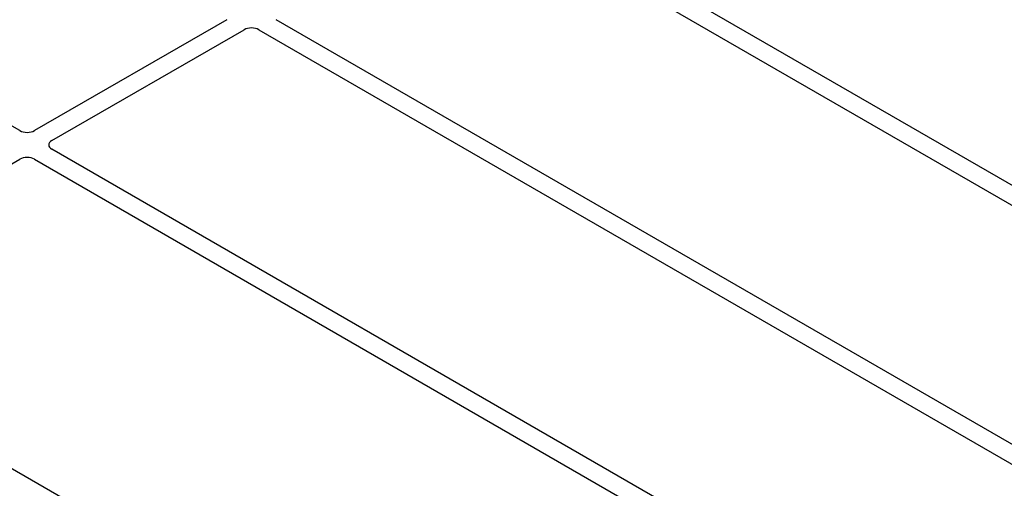
# Model space of a CAD drawing. Units: millimetres. Extents: x 0 to 420, y 0 to 297.
# Drawn here: x 343 to 354, y 149 to 154 of the extents above; entities that cross this region are included whole.
import ezdxf

# ---------------------------------------------------------------- set-up
doc = ezdxf.new("R2010")
doc.units = ezdxf.units.MM

msp = doc.modelspace()

# ---------------------------------------------------------------- linework, layer by layer
at = {"color": 7, "linetype": 'Continuous', "lineweight": 25}
for p, q in [((342.73319, 152.59779), (337.44338, 155.65153)), ((357.22869, 150.14051), (348.21969, 155.34129)), ((348.0217, 155.227), (357.0307, 150.02621)), ((345.09492, 153.86359), (342.90225, 152.59779)), ((354.66896, 148.66281), (345.65996, 153.86359)), ((343.10024, 152.48349), (345.29291, 153.7493)), ((345.46197, 153.7493), (354.47097, 148.54851)), ((350.20174, 148.28629), (343.10024, 152.3859)), ((339.71331, 150.52826), (342.73319, 152.2716)), ((342.90225, 152.2716), (349.93135, 148.21378)), ((346.74271, 146.37255), (339.71281, 150.43082))]:
    msp.add_line(p, q, dxfattribs=at)
for centre, major_axis, ratio, start_param, end_param in [((345.37744, 153.69975), (0.12, 0), 0.58168964, 0.78919626, 2.35239639), ((342.81772, 152.64733), (0.12, 0), 0.58168964, 3.93078892, 5.49398905), ((343.18606, 152.43469), (0.12092, 0), 0.57291909, 2.35999259, 3.92319272), ((342.81772, 152.22205), (0.12, 0), 0.58168964, 0.78919626, 2.35239639)]:
    msp.add_ellipse(centre, major_axis=major_axis, ratio=ratio, start_param=start_param, end_param=end_param, dxfattribs=at)

doc.saveas('drawing.dxf')
